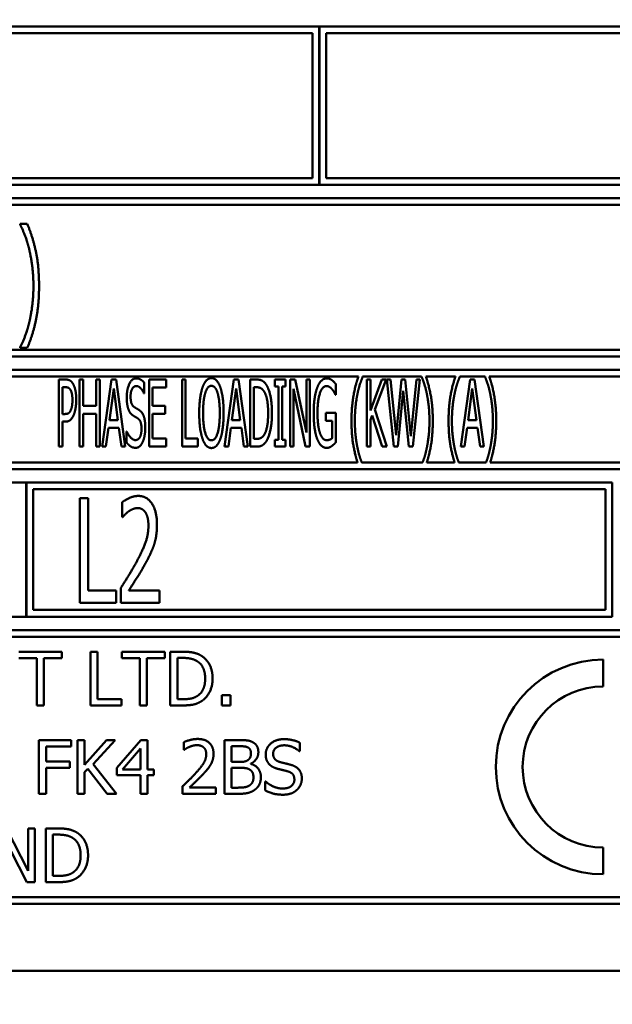
# Model space of a CAD drawing. Units: millimetres. Extents: x 65 to 5840, y 100 to 4100.
# Drawn here: x 1289 to 1311, y 1219 to 1255 of the extents above; entities that cross this region are included whole.
import ezdxf

# ---------------------------------------------------------------- set-up
doc = ezdxf.new("R2010")
doc.units = ezdxf.units.MM
doc.header["$LTSCALE"] = 20
doc.layers.add('Dimension (ISO)', color=7, linetype='Continuous', lineweight=25)
doc.layers.add('Visible (ISO)', color=7, linetype='Continuous', lineweight=50)
doc.styles.add('Note Text (ISO)', font='tahoma.ttf')
doc.dimstyles.new('Default (ISO)', dxfattribs={"dimscale": 20, "dimtxt": 2.5, "dimasz": 2.5, "dimexe": 1, "dimexo": 2, "dimgap": 0.762, "dimtad": 1, "dimtoh": 1, "dimdec": 1, "dimrnd": 1e-08, "dimzin": 0, "dimdsep": 46, "dimtxsty": 'Note Text (ISO)', "dimcen": 0.09, "dimdle": 10, "dimclrd": 256, "dimclre": 256, "dimclrt": 256, "dimadec": 1, "dimazin": 0, "dimtfac": 1.40208, "dimtmove": 0, "dimatfit": 3, "dimfxl": 1, "dimtolj": 1, "dimtzin": 0, "dimlwd": -1, "dimlwe": -1, "dimarcsym": 0})

# ---------------------------------------------------------------- blocks, each defined once
blk = doc.blocks.new('*D13')
at = {"layer": 'Defpoints', "color": 0, "transparency": 16777216}
for p in [(948.549, 1228.64), (1050.644, 1156.518)]:
    blk.add_point(p, dxfattribs=at)
at = {"layer": 'Dimension (ISO)', "transparency": 16777216}
for p, q in [((907.711, 1257.489), (866.873, 1286.338)), ((948.549, 1228.64), (1050.644, 1156.518)), ((1091.482, 1127.669), (1218.964, 1037.613)), ((1218.964, 1037.613), (1394.737, 1037.613))]:
    blk.add_line(p, q, dxfattribs=at)
for points in [[(912.519, 1264.296), (902.903, 1250.683), (948.549, 1228.64)], [(1096.29, 1134.476), (1086.674, 1120.863), (1050.644, 1156.518)]]:
    blk.add_solid(points, dxfattribs=at)
at = {"layer": 'Dimension (ISO)', "transparency": 16777216, "insert": (1234.204, 1106.707), "char_height": 50, "attachment_point": 1, "style": 'Note Text (ISO)'}
blk.add_mtext('\\A1;∅125', dxfattribs=at)

msp = doc.modelspace()

# ---------------------------------------------------------------- linework, layer by layer
at = {"layer": 'Visible (ISO)'}
for p, q in [((1299.861, 1255.079), (1267.111, 1255.079)), ((1299.861, 1249.179), (1299.861, 1255.079)), ((1299.871, 1255.079), (1299.871, 1249.179)), ((1332.611, 1255.079), (1299.871, 1255.079)), ((1267.361, 1254.829), (1299.611, 1254.829)), ((1299.611, 1254.829), (1299.611, 1249.429)), ((1300.121, 1249.429), (1300.121, 1254.829)), ((1300.121, 1254.829), (1332.361, 1254.829)), ((1267.111, 1249.179), (1299.861, 1249.179)), ((1299.611, 1249.429), (1267.361, 1249.429)), ((1299.871, 1249.179), (1332.611, 1249.179)), ((1332.361, 1249.429), (1300.121, 1249.429)), ((1332.611, 1248.679), (1267.111, 1248.679)), ((1267.361, 1248.429), (1332.361, 1248.429)), ((1288.718, 1247.718), (1288.718, 1247.695)), ((1288.988, 1247.718), (1288.718, 1247.718)), ((1332.361, 1243.029), (1267.361, 1243.029)), ((1288.718, 1243.117), (1288.718, 1243.095)), ((1288.718, 1243.095), (1288.988, 1243.095)), ((1267.111, 1242.779), (1332.611, 1242.779)), ((1332.611, 1242.279), (1267.111, 1242.279)), ((1267.361, 1242.029), (1301.325, 1242.029)), ((1290.165, 1241.918), (1290.165, 1239.418)), ((1290.422, 1241.918), (1290.165, 1241.918)), ((1290.94, 1241.918), (1290.94, 1239.418)), ((1291.076, 1241.918), (1290.94, 1241.918)), ((1291.076, 1240.937), (1291.076, 1241.918)), ((1291.55, 1241.918), (1291.55, 1240.937)), ((1291.686, 1241.918), (1291.55, 1241.918)), ((1291.686, 1239.418), (1291.686, 1241.918)), ((1292.128, 1241.918), (1291.783, 1239.418)), ((1292.296, 1241.918), (1292.128, 1241.918)), ((1292.64, 1239.418), (1292.296, 1241.918)), ((1294.166, 1241.918), (1293.524, 1241.918)), ((1293.524, 1241.918), (1293.524, 1239.418)), ((1294.166, 1241.622), (1294.166, 1241.918)), ((1294.753, 1241.918), (1294.753, 1239.418)), ((1294.889, 1241.918), (1294.753, 1241.918)), ((1294.889, 1239.714), (1294.889, 1241.918)), ((1296.686, 1241.918), (1296.342, 1239.418)), ((1296.854, 1241.918), (1296.686, 1241.918)), ((1297.199, 1239.418), (1296.854, 1241.918)), ((1297.296, 1241.918), (1297.296, 1239.418)), ((1297.529, 1241.918), (1297.296, 1241.918)), ((1298.212, 1241.918), (1298.212, 1241.663)), ((1298.611, 1241.918), (1298.212, 1241.918)), ((1298.611, 1241.663), (1298.611, 1241.918)), ((1298.777, 1241.918), (1298.777, 1239.418)), ((1298.971, 1241.918), (1298.777, 1241.918)), ((1299.385, 1239.939), (1298.971, 1241.918)), ((1299.385, 1241.918), (1299.385, 1239.939)), ((1299.512, 1241.918), (1299.385, 1241.918)), ((1299.512, 1239.418), (1299.512, 1241.918)), ((1301.483, 1242.013), (1301.483, 1242.029)), ((1301.483, 1242.029), (1303.68, 1242.029)), ((1301.635, 1241.918), (1301.635, 1239.418)), ((1301.771, 1241.918), (1301.635, 1241.918)), ((1301.771, 1240.761), (1301.771, 1241.918)), ((1302.195, 1241.918), (1301.771, 1240.761)), ((1301.933, 1240.802), (1302.359, 1241.918)), ((1302.359, 1241.918), (1302.195, 1241.918)), ((1302.379, 1241.918), (1302.64, 1239.418)), ((1302.519, 1241.918), (1302.379, 1241.918)), ((1302.725, 1239.843), (1302.519, 1241.918)), ((1302.93, 1241.918), (1302.725, 1239.843)), ((1303.07, 1241.918), (1302.93, 1241.918)), ((1303.278, 1239.803), (1303.07, 1241.918)), ((1303.485, 1241.918), (1303.278, 1239.803)), ((1303.357, 1239.418), (1303.615, 1241.918)), ((1303.615, 1241.918), (1303.485, 1241.918)), ((1303.68, 1242.029), (1303.68, 1242.013)), ((1303.838, 1242.029), (1304.942, 1242.029)), ((1305.1, 1242.013), (1305.1, 1242.029)), ((1305.1, 1242.029), (1306.042, 1242.029)), ((1305.487, 1241.918), (1305.142, 1239.418)), ((1305.655, 1241.918), (1305.487, 1241.918)), ((1305.999, 1239.418), (1305.655, 1241.918)), ((1306.042, 1242.029), (1306.042, 1242.013)), ((1306.2, 1242.029), (1332.361, 1242.029)), ((1290.3, 1240.633), (1290.3, 1241.63)), ((1290.3, 1241.63), (1290.414, 1241.63)), ((1292.051, 1240.4), (1292.209, 1241.582)), ((1292.209, 1241.582), (1292.367, 1240.4)), ((1293.345, 1241.403), (1293.345, 1241.8)), ((1293.659, 1241.622), (1294.166, 1241.622)), ((1293.659, 1240.937), (1293.659, 1241.622)), ((1296.609, 1240.4), (1296.767, 1241.582)), ((1296.767, 1241.582), (1296.925, 1240.4)), ((1297.432, 1239.706), (1297.432, 1241.63)), ((1297.432, 1241.63), (1297.535, 1241.63)), ((1298.212, 1241.663), (1298.343, 1241.663)), ((1298.343, 1241.663), (1298.343, 1239.673)), ((1298.479, 1241.663), (1298.611, 1241.663)), ((1298.479, 1239.673), (1298.479, 1241.663)), ((1298.904, 1241.573), (1299.358, 1239.418)), ((1298.904, 1239.418), (1298.904, 1241.573)), ((1300.485, 1241.347), (1300.485, 1241.748)), ((1302.792, 1239.418), (1302.995, 1241.492)), ((1302.995, 1241.492), (1303.207, 1239.418)), ((1305.41, 1240.4), (1305.568, 1241.582)), ((1305.568, 1241.582), (1305.726, 1240.4)), ((1293.335, 1241.403), (1293.345, 1241.403)), ((1300.472, 1241.347), (1300.485, 1241.347)), ((1291.55, 1240.937), (1291.076, 1240.937)), ((1294.131, 1240.937), (1293.659, 1240.937)), ((1294.131, 1240.642), (1294.131, 1240.937)), ((1302.383, 1239.418), (1301.933, 1240.802)), ((1290.393, 1240.633), (1290.3, 1240.633)), ((1291.076, 1240.642), (1291.55, 1240.642)), ((1291.076, 1239.418), (1291.076, 1240.642)), ((1291.55, 1240.642), (1291.55, 1239.418)), ((1292.367, 1240.4), (1292.051, 1240.4)), ((1293.659, 1240.642), (1294.131, 1240.642)), ((1293.659, 1239.714), (1293.659, 1240.642)), ((1296.925, 1240.4), (1296.609, 1240.4)), ((1300.116, 1240.676), (1300.116, 1240.384)), ((1300.489, 1240.676), (1300.116, 1240.676)), ((1300.116, 1240.384), (1300.353, 1240.384)), ((1300.353, 1240.384), (1300.353, 1239.738)), ((1300.489, 1239.584), (1300.489, 1240.676)), ((1301.771, 1240.417), (1301.832, 1240.583)), ((1301.771, 1239.418), (1301.771, 1240.417)), ((1301.832, 1240.583), (1302.207, 1239.418)), ((1305.726, 1240.4), (1305.41, 1240.4)), ((1290.3, 1240.35), (1290.416, 1240.35)), ((1290.3, 1239.418), (1290.3, 1240.35)), ((1291.921, 1239.418), (1292.012, 1240.117)), ((1292.012, 1240.117), (1292.405, 1240.117)), ((1292.405, 1240.117), (1292.496, 1239.418)), ((1296.479, 1239.418), (1296.571, 1240.117)), ((1296.571, 1240.117), (1296.964, 1240.117)), ((1296.964, 1240.117), (1297.055, 1239.418)), ((1305.28, 1239.418), (1305.371, 1240.117)), ((1305.371, 1240.117), (1305.764, 1240.117)), ((1305.764, 1240.117), (1305.855, 1239.418)), ((1292.687, 1239.985), (1292.687, 1239.568)), ((1292.697, 1239.985), (1292.687, 1239.985)), ((1294.166, 1239.714), (1293.659, 1239.714)), ((1294.166, 1239.418), (1294.166, 1239.714)), ((1295.347, 1239.714), (1294.889, 1239.714)), ((1295.347, 1239.418), (1295.347, 1239.714)), ((1297.535, 1239.706), (1297.432, 1239.706)), ((1298.212, 1239.673), (1298.212, 1239.418)), ((1298.343, 1239.673), (1298.212, 1239.673)), ((1298.611, 1239.673), (1298.479, 1239.673)), ((1298.611, 1239.418), (1298.611, 1239.673)), ((1290.165, 1239.418), (1290.3, 1239.418)), ((1290.94, 1239.418), (1291.076, 1239.418)), ((1291.55, 1239.418), (1291.686, 1239.418)), ((1291.783, 1239.418), (1291.921, 1239.418)), ((1292.496, 1239.418), (1292.64, 1239.418)), ((1293.524, 1239.418), (1294.166, 1239.418)), ((1294.753, 1239.418), (1295.347, 1239.418)), ((1296.342, 1239.418), (1296.479, 1239.418)), ((1297.055, 1239.418), (1297.199, 1239.418)), ((1297.296, 1239.418), (1297.533, 1239.418)), ((1298.212, 1239.418), (1298.611, 1239.418)), ((1298.777, 1239.418), (1298.904, 1239.418)), ((1299.358, 1239.418), (1299.512, 1239.418)), ((1301.635, 1239.418), (1301.771, 1239.418)), ((1302.207, 1239.418), (1302.383, 1239.418)), ((1302.64, 1239.418), (1302.792, 1239.418)), ((1303.207, 1239.418), (1303.357, 1239.418)), ((1305.142, 1239.418), (1305.28, 1239.418)), ((1305.855, 1239.418), (1305.999, 1239.418)), ((1267.111, 1238.579), (1332.611, 1238.579)), ((1301.292, 1238.829), (1267.361, 1238.829)), ((1303.716, 1238.829), (1301.447, 1238.829)), ((1304.908, 1238.829), (1303.872, 1238.829)), ((1306.078, 1238.829), (1305.063, 1238.829)), ((1332.361, 1238.829), (1306.234, 1238.829)), ((1288.945, 1238.079), (1267.111, 1238.079)), ((1288.945, 1233.079), (1288.945, 1238.079)), ((1288.955, 1238.079), (1288.955, 1233.079)), ((1310.778, 1238.079), (1288.955, 1238.079)), ((1289.205, 1233.329), (1289.205, 1237.829)), ((1289.205, 1237.829), (1310.528, 1237.829)), ((1310.528, 1237.829), (1310.528, 1233.329)), ((1310.778, 1233.079), (1310.778, 1238.079)), ((1290.942, 1237.497), (1290.942, 1233.597)), ((1291.251, 1237.497), (1290.942, 1237.497)), ((1291.251, 1234.059), (1291.251, 1237.497)), ((1292.522, 1237.345), (1292.522, 1236.789)), ((1292.522, 1236.789), (1292.538, 1236.789)), ((1292.474, 1234.15), (1292.474, 1233.597)), ((1292.297, 1234.059), (1291.251, 1234.059)), ((1292.297, 1233.597), (1292.297, 1234.059)), ((1293.919, 1234.049), (1292.768, 1234.049)), ((1293.919, 1233.597), (1293.919, 1234.049)), ((1290.942, 1233.597), (1292.297, 1233.597)), ((1292.474, 1233.597), (1293.919, 1233.597)), ((1267.111, 1233.079), (1288.945, 1233.079)), ((1288.955, 1233.079), (1310.778, 1233.079)), ((1310.528, 1233.329), (1289.205, 1233.329)), ((1332.611, 1232.579), (1267.111, 1232.579)), ((1267.361, 1232.329), (1332.361, 1232.329)), ((1290.281, 1231.772), (1288.673, 1231.772)), ((1290.281, 1231.536), (1290.281, 1231.772)), ((1291.342, 1231.772), (1291.342, 1229.772)), ((1291.608, 1231.772), (1291.342, 1231.772)), ((1291.608, 1230.009), (1291.608, 1231.772)), ((1292.506, 1231.772), (1292.506, 1231.536)), ((1294.114, 1231.772), (1292.506, 1231.772)), ((1294.114, 1231.536), (1294.114, 1231.772)), ((1294.316, 1231.772), (1294.316, 1229.772)), ((1294.772, 1231.772), (1294.316, 1231.772)), ((1288.673, 1231.536), (1289.344, 1231.536)), ((1289.344, 1231.536), (1289.344, 1229.772)), ((1289.61, 1231.536), (1290.281, 1231.536)), ((1289.61, 1229.772), (1289.61, 1231.536)), ((1292.506, 1231.536), (1293.177, 1231.536)), ((1293.177, 1231.536), (1293.177, 1229.772)), ((1293.443, 1231.536), (1294.114, 1231.536)), ((1293.443, 1229.772), (1293.443, 1231.536)), ((1294.582, 1230.002), (1294.582, 1231.542)), ((1294.582, 1231.542), (1294.785, 1231.542)), ((1310.443, 1230.479), (1310.443, 1231.479)), ((1296.234, 1230.155), (1296.234, 1229.772)), ((1296.554, 1230.155), (1296.234, 1230.155)), ((1296.554, 1229.772), (1296.554, 1230.155)), ((1289.344, 1229.772), (1289.61, 1229.772)), ((1291.342, 1229.772), (1292.501, 1229.772)), ((1292.501, 1230.009), (1291.608, 1230.009)), ((1292.501, 1229.772), (1292.501, 1230.009)), ((1293.177, 1229.772), (1293.443, 1229.772)), ((1294.316, 1229.772), (1294.777, 1229.772)), ((1294.785, 1230.002), (1294.582, 1230.002)), ((1296.234, 1229.772), (1296.554, 1229.772)), ((1289.422, 1228.479), (1289.422, 1226.479)), ((1290.619, 1228.479), (1289.422, 1228.479)), ((1290.619, 1228.243), (1290.619, 1228.479)), ((1290.857, 1228.479), (1290.857, 1226.479)), ((1291.123, 1228.479), (1290.857, 1228.479)), ((1291.123, 1227.56), (1291.123, 1228.479)), ((1291.943, 1228.479), (1291.123, 1227.56)), ((1291.439, 1227.586), (1292.267, 1228.479)), ((1292.267, 1228.479), (1291.943, 1228.479)), ((1293.22, 1228.479), (1292.325, 1227.448)), ((1293.466, 1228.479), (1293.22, 1228.479)), ((1293.466, 1227.382), (1293.466, 1228.479)), ((1294.819, 1228.401), (1294.819, 1228.116)), ((1296.335, 1228.479), (1296.335, 1226.479)), ((1296.865, 1228.479), (1296.335, 1228.479)), ((1299.139, 1228.068), (1299.139, 1228.385)), ((1289.688, 1227.679), (1289.688, 1228.243)), ((1289.688, 1228.243), (1290.619, 1228.243)), ((1292.536, 1227.382), (1293.208, 1228.163)), ((1293.208, 1228.163), (1293.208, 1227.382)), ((1294.819, 1228.116), (1294.834, 1228.116)), ((1296.601, 1227.667), (1296.601, 1228.252)), ((1296.601, 1228.252), (1296.855, 1228.252)), ((1299.119, 1228.068), (1299.139, 1228.068)), ((1290.58, 1227.679), (1289.688, 1227.679)), ((1290.58, 1227.442), (1290.58, 1227.679)), ((1292.315, 1226.479), (1291.439, 1227.586)), ((1296.902, 1227.667), (1296.601, 1227.667)), ((1297.317, 1227.591), (1297.317, 1227.601)), ((1289.688, 1227.442), (1290.58, 1227.442)), ((1289.688, 1226.479), (1289.688, 1227.442)), ((1291.123, 1227.278), (1291.239, 1227.41)), ((1291.123, 1226.479), (1291.123, 1227.278)), ((1291.239, 1227.41), (1291.97, 1226.479)), ((1292.325, 1227.448), (1292.325, 1227.166)), ((1292.325, 1227.166), (1293.208, 1227.166)), ((1293.208, 1227.382), (1292.536, 1227.382)), ((1293.208, 1227.166), (1293.208, 1226.479)), ((1293.704, 1227.382), (1293.466, 1227.382)), ((1293.466, 1226.479), (1293.466, 1227.166)), ((1293.466, 1227.166), (1293.704, 1227.166)), ((1293.704, 1227.166), (1293.704, 1227.382)), ((1296.601, 1226.706), (1296.601, 1227.445)), ((1296.601, 1227.445), (1296.902, 1227.445)), ((1297.857, 1226.933), (1297.857, 1226.599)), ((1297.876, 1226.933), (1297.857, 1226.933)), ((1289.422, 1226.479), (1289.688, 1226.479)), ((1290.857, 1226.479), (1291.123, 1226.479)), ((1291.97, 1226.479), (1292.315, 1226.479)), ((1293.208, 1226.479), (1293.466, 1226.479)), ((1294.777, 1226.763), (1294.777, 1226.479)), ((1294.777, 1226.479), (1296.011, 1226.479)), ((1296.011, 1226.711), (1295.029, 1226.711)), ((1296.011, 1226.479), (1296.011, 1226.711)), ((1296.335, 1226.479), (1296.909, 1226.479)), ((1296.816, 1226.706), (1296.601, 1226.706)), ((1289.023, 1223.603), (1288.217, 1225.186)), ((1289.023, 1225.186), (1289.023, 1223.603)), ((1289.271, 1225.186), (1289.023, 1225.186)), ((1289.271, 1223.186), (1289.271, 1225.186)), ((1289.676, 1225.186), (1289.676, 1223.186)), ((1290.131, 1225.186), (1289.676, 1225.186)), ((1288.088, 1224.911), (1288.973, 1223.186)), ((1289.942, 1223.416), (1289.942, 1224.956)), ((1289.942, 1224.956), (1290.144, 1224.956)), ((1310.443, 1223.479), (1310.443, 1224.479)), ((1288.973, 1223.186), (1289.271, 1223.186)), ((1289.676, 1223.186), (1290.136, 1223.186)), ((1290.144, 1223.416), (1289.942, 1223.416)), ((1332.361, 1222.629), (1267.361, 1222.629)), ((1267.111, 1222.379), (1332.611, 1222.379)), ((1265.861, 1219.879), (1333.861, 1219.879))]:
    msp.add_line(p, q, dxfattribs=at)
for radius in [4, 3]:
    msp.add_arc((1310.443, 1227.479), radius, 90, 270, dxfattribs=at)
for points in [[(1289.427, 1245.406), (1289.427, 1246.138), (1289.192, 1247.233), (1288.988, 1247.718)], [(1288.718, 1247.695), (1288.806, 1247.534), (1288.988, 1247.068), (1289.059, 1246.776)], [(1289.059, 1246.776), (1289.129, 1246.484), (1289.217, 1245.795), (1289.217, 1245.406)], [(1288.988, 1243.095), (1289.195, 1243.58), (1289.427, 1244.68), (1289.427, 1245.406)], [(1289.217, 1245.406), (1289.217, 1245.015), (1289.132, 1244.34), (1289.059, 1244.036)], [(1289.059, 1244.036), (1288.99, 1243.753), (1288.809, 1243.279), (1288.718, 1243.117)], [(1290.691, 1241.762), (1290.643, 1241.845), (1290.513, 1241.918), (1290.422, 1241.918)], [(1293.039, 1241.962), (1292.889, 1241.962), (1292.695, 1241.551), (1292.695, 1241.247)], [(1293.345, 1241.8), (1293.28, 1241.879), (1293.126, 1241.962), (1293.039, 1241.962)], [(1295.849, 1241.971), (1295.746, 1241.971), (1295.578, 1241.798), (1295.519, 1241.632)], [(1296.18, 1241.632), (1296.123, 1241.792), (1295.955, 1241.971), (1295.849, 1241.971)], [(1297.895, 1241.719), (1297.839, 1241.812), (1297.675, 1241.918), (1297.529, 1241.918)], [(1300.148, 1241.962), (1300.039, 1241.962), (1299.855, 1241.784), (1299.792, 1241.62)], [(1300.339, 1241.894), (1300.296, 1241.926), (1300.201, 1241.962), (1300.148, 1241.962)], [(1300.485, 1241.748), (1300.458, 1241.78), (1300.373, 1241.869), (1300.339, 1241.894)], [(1301.325, 1242.029), (1301.204, 1241.683), (1301.068, 1240.895), (1301.068, 1240.378)], [(1301.285, 1241.357), (1301.327, 1241.569), (1301.429, 1241.889), (1301.483, 1242.013)], [(1303.68, 1242.013), (1303.732, 1241.898), (1303.838, 1241.565), (1303.878, 1241.357)], [(1304.095, 1240.378), (1304.095, 1240.901), (1303.957, 1241.683), (1303.838, 1242.029)], [(1304.942, 1242.029), (1304.82, 1241.683), (1304.684, 1240.895), (1304.684, 1240.378)], [(1304.901, 1241.357), (1304.944, 1241.569), (1305.045, 1241.889), (1305.1, 1242.013)], [(1306.042, 1242.013), (1306.094, 1241.898), (1306.2, 1241.565), (1306.24, 1241.357)], [(1306.457, 1240.378), (1306.457, 1240.901), (1306.319, 1241.683), (1306.2, 1242.029)], [(1290.414, 1241.63), (1290.479, 1241.63), (1290.564, 1241.588), (1290.596, 1241.535)], [(1290.596, 1241.535), (1290.635, 1241.474), (1290.671, 1241.284), (1290.671, 1241.154)], [(1290.813, 1241.164), (1290.813, 1241.373), (1290.748, 1241.667), (1290.691, 1241.762)], [(1292.837, 1241.282), (1292.837, 1241.458), (1292.954, 1241.675), (1293.049, 1241.675)], [(1293.049, 1241.675), (1293.133, 1241.675), (1293.287, 1241.513), (1293.335, 1241.403)], [(1295.519, 1241.632), (1295.46, 1241.46), (1295.395, 1240.982), (1295.395, 1240.668)], [(1295.622, 1241.424), (1295.665, 1241.557), (1295.774, 1241.683), (1295.849, 1241.683)], [(1295.849, 1241.683), (1295.922, 1241.683), (1296.036, 1241.553), (1296.076, 1241.424)], [(1296.303, 1240.668), (1296.303, 1240.98), (1296.238, 1241.466), (1296.18, 1241.632)], [(1297.535, 1241.63), (1297.628, 1241.63), (1297.752, 1241.559), (1297.806, 1241.48)], [(1297.806, 1241.48), (1297.883, 1241.365), (1297.962, 1240.958), (1297.962, 1240.67)], [(1298.104, 1240.666), (1298.104, 1241.03), (1297.995, 1241.559), (1297.895, 1241.719)], [(1299.792, 1241.62), (1299.727, 1241.45), (1299.658, 1240.972), (1299.658, 1240.67)], [(1299.8, 1240.68), (1299.8, 1241.132), (1299.982, 1241.675), (1300.132, 1241.675)], [(1300.132, 1241.675), (1300.193, 1241.675), (1300.302, 1241.608), (1300.343, 1241.557)], [(1300.343, 1241.557), (1300.393, 1241.5), (1300.448, 1241.401), (1300.472, 1241.347)], [(1290.671, 1241.154), (1290.671, 1241.035), (1290.643, 1240.858), (1290.612, 1240.783)], [(1290.724, 1240.609), (1290.764, 1240.71), (1290.813, 1241.002), (1290.813, 1241.164)], [(1292.695, 1241.247), (1292.695, 1241.101), (1292.729, 1240.879), (1292.762, 1240.795)], [(1292.97, 1240.893), (1292.906, 1240.935), (1292.837, 1241.124), (1292.837, 1241.282)], [(1295.537, 1240.668), (1295.537, 1240.911), (1295.58, 1241.296), (1295.622, 1241.424)], [(1296.076, 1241.424), (1296.117, 1241.298), (1296.161, 1240.915), (1296.161, 1240.668)], [(1301.192, 1240.378), (1301.192, 1240.654), (1301.242, 1241.15), (1301.285, 1241.357)], [(1303.878, 1241.357), (1303.921, 1241.148), (1303.971, 1240.656), (1303.971, 1240.378)], [(1304.808, 1240.378), (1304.808, 1240.654), (1304.859, 1241.15), (1304.901, 1241.357)], [(1306.24, 1241.357), (1306.283, 1241.148), (1306.334, 1240.656), (1306.334, 1240.378)], [(1290.612, 1240.783), (1290.58, 1240.698), (1290.477, 1240.633), (1290.393, 1240.633)], [(1292.762, 1240.795), (1292.794, 1240.712), (1292.879, 1240.609), (1292.932, 1240.575)], [(1293.181, 1240.761), (1293.141, 1240.791), (1293.015, 1240.864), (1292.97, 1240.893)], [(1293.386, 1240.131), (1293.386, 1240.364), (1293.289, 1240.682), (1293.181, 1240.761)], [(1290.416, 1240.35), (1290.527, 1240.35), (1290.669, 1240.481), (1290.724, 1240.609)], [(1292.932, 1240.575), (1292.991, 1240.538), (1293.07, 1240.494), (1293.116, 1240.461)], [(1293.116, 1240.461), (1293.183, 1240.415), (1293.244, 1240.228), (1293.244, 1240.078)], [(1295.395, 1240.668), (1295.395, 1240.36), (1295.458, 1239.872), (1295.519, 1239.706)], [(1295.849, 1239.653), (1295.707, 1239.653), (1295.537, 1240.176), (1295.537, 1240.668)], [(1296.161, 1240.668), (1296.161, 1240.176), (1295.993, 1239.653), (1295.849, 1239.653)], [(1296.18, 1239.706), (1296.24, 1239.872), (1296.303, 1240.364), (1296.303, 1240.668)], [(1297.962, 1240.67), (1297.962, 1240.378), (1297.891, 1239.989), (1297.821, 1239.872)], [(1297.895, 1239.618), (1297.991, 1239.772), (1298.104, 1240.323), (1298.104, 1240.666)], [(1299.658, 1240.67), (1299.658, 1240.352), (1299.727, 1239.862), (1299.792, 1239.695)], [(1299.893, 1239.922), (1299.848, 1240.052), (1299.8, 1240.429), (1299.8, 1240.68)], [(1301.285, 1239.4), (1301.242, 1239.614), (1301.192, 1240.09), (1301.192, 1240.378)], [(1303.971, 1240.378), (1303.971, 1240.099), (1303.921, 1239.616), (1303.878, 1239.4)], [(1304.901, 1239.4), (1304.859, 1239.614), (1304.808, 1240.09), (1304.808, 1240.378)], [(1306.334, 1240.378), (1306.334, 1240.099), (1306.283, 1239.616), (1306.24, 1239.4)], [(1293.244, 1240.078), (1293.244, 1239.89), (1293.128, 1239.661), (1293.015, 1239.661)], [(1293.293, 1239.6), (1293.337, 1239.699), (1293.386, 1239.983), (1293.386, 1240.131)], [(1293.015, 1239.661), (1292.936, 1239.661), (1292.764, 1239.831), (1292.697, 1239.985)], [(1295.519, 1239.706), (1295.578, 1239.537), (1295.744, 1239.365), (1295.849, 1239.365)], [(1295.849, 1239.365), (1295.951, 1239.365), (1296.117, 1239.531), (1296.18, 1239.706)], [(1297.821, 1239.872), (1297.764, 1239.776), (1297.626, 1239.706), (1297.535, 1239.706)], [(1299.792, 1239.695), (1299.857, 1239.531), (1300.037, 1239.369), (1300.146, 1239.369)], [(1300.14, 1239.657), (1300.063, 1239.657), (1299.938, 1239.793), (1299.893, 1239.922)], [(1300.353, 1239.738), (1300.314, 1239.697), (1300.199, 1239.657), (1300.14, 1239.657)], [(1292.687, 1239.568), (1292.756, 1239.487), (1292.912, 1239.373), (1293.025, 1239.373)], [(1293.025, 1239.373), (1293.118, 1239.373), (1293.244, 1239.491), (1293.293, 1239.6)], [(1297.533, 1239.418), (1297.656, 1239.418), (1297.816, 1239.499), (1297.895, 1239.618)], [(1300.146, 1239.369), (1300.205, 1239.369), (1300.286, 1239.406), (1300.337, 1239.442)], [(1300.337, 1239.442), (1300.375, 1239.468), (1300.462, 1239.556), (1300.489, 1239.584)], [(1293.122, 1237.579), (1292.967, 1237.579), (1292.62, 1237.424), (1292.522, 1237.345)], [(1293.821, 1236.508), (1293.821, 1237.001), (1293.451, 1237.579), (1293.122, 1237.579)], [(1292.765, 1237.004), (1292.844, 1237.058), (1293.018, 1237.127), (1293.1, 1237.127)], [(1293.1, 1237.127), (1293.186, 1237.127), (1293.331, 1237.048), (1293.388, 1236.969)], [(1292.538, 1236.789), (1292.576, 1236.833), (1292.699, 1236.96), (1292.765, 1237.004)], [(1293.388, 1236.969), (1293.442, 1236.89), (1293.502, 1236.644), (1293.502, 1236.479)], [(1293.502, 1236.479), (1293.502, 1236.167), (1293.306, 1235.579), (1293.04, 1235.089)], [(1293.701, 1235.727), (1293.758, 1235.892), (1293.821, 1236.277), (1293.821, 1236.508)], [(1293.388, 1235.06), (1293.479, 1235.222), (1293.641, 1235.557), (1293.701, 1235.727)], [(1293.04, 1235.089), (1292.907, 1234.845), (1292.629, 1234.394), (1292.474, 1234.15)], [(1292.768, 1234.049), (1292.876, 1234.217), (1293.239, 1234.792), (1293.388, 1235.06)], [(1295.488, 1231.613), (1295.375, 1231.688), (1295.054, 1231.772), (1294.772, 1231.772)], [(1295.893, 1230.771), (1295.893, 1231.062), (1295.681, 1231.485), (1295.488, 1231.613)], [(1294.785, 1231.542), (1294.965, 1231.542), (1295.206, 1231.485), (1295.313, 1231.422)], [(1295.313, 1231.422), (1295.464, 1231.33), (1295.616, 1231.004), (1295.616, 1230.774)], [(1295.616, 1230.774), (1295.616, 1230.54), (1295.477, 1230.229), (1295.337, 1230.135)], [(1295.485, 1229.933), (1295.671, 1230.056), (1295.893, 1230.497), (1295.893, 1230.771)], [(1295.337, 1230.135), (1295.229, 1230.059), (1294.961, 1230.002), (1294.785, 1230.002)], [(1294.777, 1229.772), (1295.02, 1229.772), (1295.332, 1229.837), (1295.485, 1229.933)], [(1295.332, 1228.521), (1295.199, 1228.521), (1294.902, 1228.442), (1294.819, 1228.401)], [(1295.029, 1228.226), (1295.095, 1228.254), (1295.241, 1228.29), (1295.312, 1228.29)], [(1295.312, 1228.29), (1295.387, 1228.29), (1295.51, 1228.249), (1295.557, 1228.209)], [(1295.928, 1227.972), (1295.928, 1228.225), (1295.612, 1228.521), (1295.332, 1228.521)], [(1297.39, 1228.398), (1297.293, 1228.452), (1297.079, 1228.479), (1296.865, 1228.479)], [(1297.597, 1228.029), (1297.597, 1228.155), (1297.499, 1228.341), (1297.39, 1228.398)], [(1298.544, 1228.515), (1298.251, 1228.515), (1297.871, 1228.186), (1297.871, 1227.943)], [(1298.148, 1227.97), (1298.148, 1228.111), (1298.377, 1228.285), (1298.562, 1228.285)], [(1299.139, 1228.385), (1299.011, 1228.448), (1298.713, 1228.515), (1298.544, 1228.515)], [(1298.562, 1228.285), (1298.725, 1228.285), (1299.024, 1228.155), (1299.119, 1228.068)], [(1294.834, 1228.116), (1294.866, 1228.139), (1294.972, 1228.204), (1295.029, 1228.226)], [(1295.656, 1227.957), (1295.656, 1227.797), (1295.489, 1227.495), (1295.26, 1227.244)], [(1295.557, 1228.209), (1295.604, 1228.168), (1295.656, 1228.042), (1295.656, 1227.957)], [(1295.824, 1227.572), (1295.873, 1227.656), (1295.928, 1227.854), (1295.928, 1227.972)], [(1296.855, 1228.252), (1296.996, 1228.252), (1297.153, 1228.236), (1297.218, 1228.2)], [(1297.32, 1227.991), (1297.32, 1227.897), (1297.27, 1227.773), (1297.208, 1227.734)], [(1297.218, 1228.2), (1297.272, 1228.17), (1297.32, 1228.063), (1297.32, 1227.991)], [(1297.317, 1227.601), (1297.448, 1227.664), (1297.597, 1227.888), (1297.597, 1228.029)], [(1297.871, 1227.943), (1297.871, 1227.826), (1297.939, 1227.648), (1298.001, 1227.581)], [(1298.409, 1227.659), (1298.283, 1227.693), (1298.148, 1227.844), (1298.148, 1227.97)], [(1295.557, 1227.23), (1295.635, 1227.312), (1295.776, 1227.484), (1295.824, 1227.572)], [(1297.208, 1227.734), (1297.145, 1227.693), (1297.027, 1227.667), (1296.902, 1227.667)], [(1297.691, 1227.094), (1297.691, 1227.285), (1297.495, 1227.542), (1297.317, 1227.591)], [(1298.001, 1227.581), (1298.064, 1227.515), (1298.228, 1227.432), (1298.332, 1227.405)], [(1298.819, 1227.554), (1298.738, 1227.578), (1298.494, 1227.636), (1298.409, 1227.659)], [(1299.217, 1227.05), (1299.217, 1227.236), (1299.025, 1227.491), (1298.819, 1227.554)], [(1295.26, 1227.244), (1295.147, 1227.119), (1294.91, 1226.888), (1294.777, 1226.763)], [(1295.029, 1226.711), (1295.121, 1226.797), (1295.431, 1227.092), (1295.557, 1227.23)], [(1296.902, 1227.445), (1297.04, 1227.445), (1297.189, 1227.426), (1297.252, 1227.393)], [(1297.252, 1227.393), (1297.349, 1227.341), (1297.414, 1227.196), (1297.414, 1227.082)], [(1298.332, 1227.405), (1298.447, 1227.376), (1298.601, 1227.34), (1298.693, 1227.314)], [(1298.693, 1227.314), (1298.821, 1227.277), (1298.939, 1227.128), (1298.939, 1227.008)], [(1297.414, 1227.082), (1297.414, 1226.977), (1297.345, 1226.844), (1297.27, 1226.79)], [(1297.484, 1226.641), (1297.578, 1226.716), (1297.691, 1226.944), (1297.691, 1227.094)], [(1298.494, 1226.674), (1298.34, 1226.674), (1298.007, 1226.81), (1297.876, 1226.933)], [(1298.939, 1227.008), (1298.939, 1226.857), (1298.714, 1226.674), (1298.494, 1226.674)], [(1299.035, 1226.625), (1299.121, 1226.705), (1299.217, 1226.931), (1299.217, 1227.05)], [(1297.27, 1226.79), (1297.192, 1226.739), (1296.991, 1226.706), (1296.816, 1226.706)], [(1296.909, 1226.479), (1297.113, 1226.479), (1297.371, 1226.554), (1297.484, 1226.641)], [(1297.857, 1226.599), (1297.991, 1226.534), (1298.296, 1226.444), (1298.513, 1226.444)], [(1298.513, 1226.444), (1298.696, 1226.444), (1298.939, 1226.538), (1299.035, 1226.625)], [(1290.848, 1225.027), (1290.734, 1225.102), (1290.413, 1225.186), (1290.131, 1225.186)], [(1291.253, 1224.185), (1291.253, 1224.476), (1291.041, 1224.899), (1290.848, 1225.027)], [(1290.144, 1224.956), (1290.324, 1224.956), (1290.566, 1224.899), (1290.673, 1224.836)], [(1290.673, 1224.836), (1290.824, 1224.744), (1290.976, 1224.418), (1290.976, 1224.188)], [(1290.976, 1224.188), (1290.976, 1223.955), (1290.837, 1223.643), (1290.697, 1223.549)], [(1290.845, 1223.347), (1291.031, 1223.47), (1291.253, 1223.911), (1291.253, 1224.185)], [(1290.697, 1223.549), (1290.589, 1223.473), (1290.321, 1223.416), (1290.144, 1223.416)], [(1290.136, 1223.186), (1290.379, 1223.186), (1290.692, 1223.251), (1290.845, 1223.347)]]:
    msp.add_open_spline(points, degree=2, dxfattribs=at)
for points, knots in [([(1301.068, 1240.378), (1301.068, 1239.849), (1301.196, 1239.13), (1301.292, 1238.829)], [-2, -2, -2, -1, -0.146319, -0.146319, -0.146319]), ([(1303.872, 1238.829), (1303.969, 1239.131), (1304.095, 1239.859), (1304.095, 1240.378)], [-1.853835, -1.853835, -1.853835, -1, 0, 0, 0]), ([(1304.684, 1240.378), (1304.684, 1239.849), (1304.812, 1239.13), (1304.908, 1238.829)], [-2, -2, -2, -1, -0.146319, -0.146319, -0.146319]), ([(1306.234, 1238.829), (1306.331, 1239.131), (1306.457, 1239.859), (1306.457, 1240.378)], [-1.853835, -1.853835, -1.853835, -1, 0, 0, 0]), ([(1301.447, 1238.829), (1301.413, 1238.916), (1301.325, 1239.193), (1301.285, 1239.4)], [-1.654128, -1.654128, -1.654128, -1, 0, 0, 0]), ([(1303.878, 1239.4), (1303.84, 1239.197), (1303.751, 1238.917), (1303.716, 1238.829)], [-2, -2, -2, -1, -0.344968, -0.344968, -0.344968]), ([(1305.063, 1238.829), (1305.029, 1238.916), (1304.942, 1239.193), (1304.901, 1239.4)], [-1.654128, -1.654128, -1.654128, -1, 0, 0, 0]), ([(1306.24, 1239.4), (1306.202, 1239.197), (1306.113, 1238.917), (1306.078, 1238.829)], [-2, -2, -2, -1, -0.344968, -0.344968, -0.344968])]:
    msp.add_open_spline(points, degree=2, knots=knots, dxfattribs=at)

# ---------------------------------------------------------------- dimensions: what is measured, and where the dimension line sits
at = {"layer": 'Dimension (ISO)'}
dim = msp.add_diameter_dim_2p(p1=(948.549, 1228.64), p2=(1050.644, 1156.518), dimstyle='Default (ISO)', override={"dimgap": 0.762, "dimtih": 1, "dimdec": 0, "dimlfac": 1, "dimtol": 0, "dimlim": 0, "dimtp": 0, "dimtm": 0, "dimtdec": 2, "dimatfit": 2}, dxfattribs=at)
dim.commit()
dim.dimension.update_dxf_attribs({"geometry": '*D13', "text_midpoint": (1314.47, 1037.613), "dimtype": 163})

doc.saveas('drawing.dxf')
